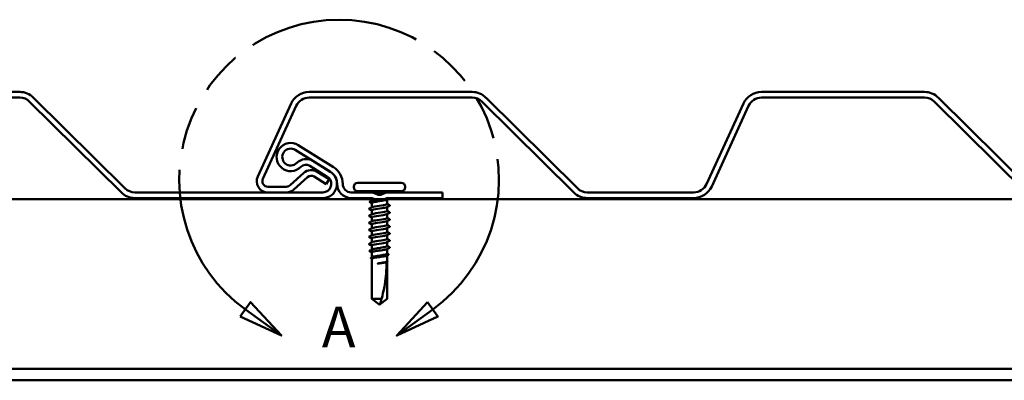
# Model space of a CAD drawing. Units: inches. Extents: x 0.6 to 33.4, y 0.6 to 21.4.
# Drawn here: x 5.7 to 14.5, y 7.1 to 10.3 of the extents above; entities that cross this region are included whole.
import ezdxf

# ---------------------------------------------------------------- set-up
doc = ezdxf.new("R2010")
doc.units = ezdxf.units.IN
doc.header["$LTSCALE"] = 2
doc.header["$MEASUREMENT"] = 0
doc.linetypes.add('DOUBLE_DASH_CHAIN', pattern=[1.2403, 0.6614, -0.0827, 0.1654, -0.0827, 0.1654, -0.0827])
for name, color, linetype, lineweight in [('Detail Boundary (ANSI)', 7, 'DOUBLE_DASH_CHAIN', 50), ('Sketch Geometry (ANSI)', 7, 'Continuous', 25), ('Visible (ANSI)', 7, 'Continuous', 50)]:
    doc.layers.add(name, color=color, linetype=linetype, lineweight=lineweight)
doc.styles.add('Label Text (ANSI)', font='tahoma.ttf')

# ---------------------------------------------------------------- blocks, each defined once
blk = doc.blocks.new('2dDetail1')
at = {"layer": 'Detail Boundary (ANSI)', "linetype": 'Continuous'}
for p, q in [((3.8958, 3.9108), (3.8496, 3.847)), ((3.8727, 3.8789), (4.0322, 3.7635)), ((4.0322, 3.7635), (3.8958, 3.9108)), ((4.678, 3.9108), (4.5416, 3.7635)), ((4.7011, 3.8789), (4.5416, 3.7635)), ((4.7241, 3.847), (4.678, 3.9108)), ((3.8496, 3.847), (4.0322, 3.7635)), ((4.5416, 3.7635), (4.7241, 3.847))]:
    blk.add_line(p, q, dxfattribs=at)
at = {"layer": 'Detail Boundary (ANSI)', "linetype": 'Continuous', "flags": 128}
for points in [[(3.8496, 3.847), (4.0322, 3.7635), (3.8958, 3.9108), (3.8496, 3.847)], [(4.678, 3.9108), (4.5416, 3.7635), (4.7241, 3.847), (4.678, 3.9108)]]:
    blk.add_lwpolyline(points, dxfattribs=at)
at = {"layer": 'Detail Boundary (ANSI)', "ltscale": 0.573449}
blk.add_arc((4.2869, 4.4517), 0.7069, 305.8703, 234.1297, dxfattribs=at)
at = {"layer": 'Detail Boundary (ANSI)'}
for points in [[(3.8496, 3.847), (4.0322, 3.7635), (3.8958, 3.9108), (3.8496, 3.847)], [(4.678, 3.9108), (4.5416, 3.7635), (4.7241, 3.847), (4.678, 3.9108)]]:
    blk.add_solid(points, dxfattribs=at)
at = {"layer": 'Detail Boundary (ANSI)', "insert": (4.2103, 3.6548), "char_height": 0.18, "attachment_point": 7, "style": 'Label Text (ANSI)'}
blk.add_mtext('A', dxfattribs=at)

msp = doc.modelspace()

# ---------------------------------------------------------------- linework, layer by layer
at = {"layer": 'Sketch Geometry (ANSI)', "color": 96, "lineweight": 50, "true_color": 0x008000}
for p, q in [((3.0939, 8.7314), (30.9545, 8.7314)), ((3.0939, 7.2314), (30.9545, 7.2314)), ((30.9545, 7.1314), (3.0939, 7.1314))]:
    msp.add_line(p, q, dxfattribs=at)
at = {"layer": 'Sketch Geometry (ANSI)', "color": 96, "true_color": 0x008000}
msp.add_line((30.9545, 7.2314), (3.0939, 7.2314), dxfattribs=at)
at = {"layer": 'Visible (ANSI)'}
for p, q in [((5.7496, 9.6789), (4.3089, 9.6789)), ((4.3089, 9.6289), (5.7496, 9.6289)), ((5.8376, 9.5926), (6.6455, 8.7921)), ((6.6806, 8.8276), (5.8728, 9.6282)), ((8.1862, 9.1674), (8.4969, 8.9732)), ((8.5234, 9.0156), (8.2127, 9.2098)), ((8.4963, 8.9724), (8.3416, 9.0691)), ((8.3151, 9.0267), (8.4698, 8.93)), ((8.7032, 8.8414), (8.7032, 8.8364)), ((8.7382, 8.8764), (9.1232, 8.8764)), ((8.7382, 8.8014), (9.1232, 8.8014)), ((9.1582, 8.8414), (9.1582, 8.8364)), ((8.4301, 8.7914), (6.7686, 8.7914)), ((6.7686, 8.7414), (8.4301, 8.7414)), ((8.8551, 8.7914), (8.6811, 8.7914)), ((8.6811, 8.7414), (8.8551, 8.7414)), ((8.8632, 8.7403), (8.8632, 8.7188)), ((8.8666, 8.739), (8.9003, 8.725)), ((8.9196, 8.7712), (8.8859, 8.7852)), ((8.9763, 8.7852), (8.9426, 8.7712)), ((8.9619, 8.725), (8.9956, 8.739)), ((8.9982, 8.7291), (8.9982, 8.6894)), ((9.4882, 8.7914), (9.0071, 8.7914)), ((9.0071, 8.7414), (9.4882, 8.7414)), ((9.4882, 8.7914), (9.4882, 8.7414)), ((8.8632, 8.6971), (8.8632, 8.6598)), ((8.8632, 8.6324), (8.8632, 8.5978)), ((8.9982, 8.6619), (8.9982, 8.6274)), ((8.8632, 8.5704), (8.8632, 8.5358)), ((8.9982, 8.5999), (8.9982, 8.5654)), ((8.9982, 8.5379), (8.9982, 8.5034)), ((8.8632, 8.5084), (8.8632, 8.4738)), ((8.8632, 8.4464), (8.8632, 8.4118)), ((8.9982, 8.4759), (8.9982, 8.4414)), ((8.8632, 8.3844), (8.8632, 8.3498)), ((8.9982, 8.4139), (8.9982, 8.3794)), ((8.8632, 8.3224), (8.8632, 8.2853)), ((8.9982, 8.3519), (8.9982, 8.3174)), ((8.9982, 8.2902), (8.9982, 8.2499)), ((8.8632, 8.2631), (8.8632, 8.2179)), ((8.8632, 8.2065), (8.8632, 8.1764)), ((8.9982, 8.2336), (8.9982, 8.1825)), ((8.8632, 8.1764), (8.8632, 7.8504)), ((8.9982, 8.177), (8.9982, 8.1764)), ((8.9982, 8.1764), (8.9982, 7.8504)), ((8.8632, 7.8504), (8.9257, 7.805)), ((8.8632, 7.8504), (8.9493, 7.8504)), ((8.9982, 7.8504), (8.9357, 7.805)), ((8.9307, 7.8014), (8.9257, 7.805)), ((8.9307, 7.8014), (8.9357, 7.805))]:
    msp.add_line(p, q, dxfattribs=at)
at = {"layer": 'Visible (ANSI)', "color": 5, "true_color": 0x0000ff}
for p, q in [((9.7496, 9.6789), (8.3089, 9.6789)), ((13.7496, 9.6789), (12.3089, 9.6789)), ((8.1498, 9.5768), (7.8545, 8.933)), ((8.3089, 9.6289), (9.7496, 9.6289)), ((9.8376, 9.5926), (10.6455, 8.7921)), ((10.6806, 8.8276), (9.8728, 9.6282)), ((12.1498, 9.5768), (11.823, 8.8642)), ((12.3089, 9.6289), (13.7496, 9.6289)), ((13.8376, 9.5926), (14.6455, 8.7921)), ((14.6806, 8.8276), (13.8728, 9.6282)), ((7.9, 8.9122), (8.1953, 9.556)), ((11.8684, 8.8434), (12.1953, 9.556)), ((8.4873, 8.9073), (8.3813, 8.9735)), ((8.2614, 8.963), (8.1405, 8.8542)), ((8.1739, 8.817), (8.2948, 8.9259)), ((8.3548, 8.9311), (8.4608, 8.8649)), ((8.4873, 8.9073), (8.4608, 8.8649)), ((8.107, 8.8414), (7.9454, 8.8414)), ((7.9454, 8.7914), (8.107, 8.7914)), ((11.7093, 8.7914), (10.7686, 8.7914)), ((10.7686, 8.7414), (11.7093, 8.7414))]:
    msp.add_line(p, q, dxfattribs=at)
at = {"layer": 'Visible (ANSI)'}
for centre, radius, start, end in [((5.7496, 9.5039), 0.175, 45.25957, 90), ((5.7496, 9.5039), 0.125, 45.25957, 90), ((8.1464, 9.1038), 0.125, 58, 316.02723), ((8.1464, 9.1038), 0.075, 58, 316.02723), ((8.2817, 8.9732), 0.113, 58, 136.02723), ((8.2817, 8.9732), 0.063, 58, 136.02723), ((8.4301, 8.8664), 0.125, 270, 58), ((8.4301, 8.8664), 0.126, 0, 58), ((8.4301, 8.8664), 0.176, 0, 58), ((8.4301, 8.8664), 0.075, 270, 58), ((6.7686, 8.9164), 0.125, 225.25957, 270), ((8.6811, 8.8664), 0.125, 180, 270), ((8.6811, 8.8664), 0.075, 180, 270), ((8.7382, 8.8414), 0.035, 90, 180), ((8.7382, 8.8364), 0.035, 180, 270), ((8.8407, 8.7789), 0.0225, 33.388, 90), ((9.0207, 8.7789), 0.0225, 90, 146.78035), ((9.1232, 8.8414), 0.035, 0, 90), ((9.1232, 8.8364), 0.035, 270, 0), ((6.7686, 8.9164), 0.175, 225.25957, 270), ((8.8551, 8.7114), 0.08, 67.38014, 90), ((8.8551, 8.7114), 0.03, 67.38014, 90), ((8.9311, 8.7989), 0.08, 247.38014, 292.61986), ((8.9311, 8.7989), 0.03, 247.38014, 292.61986), ((9.0071, 8.7114), 0.08, 90, 112.61986), ((9.0071, 8.7114), 0.03, 90, 112.61986), ((9.0222, 8.6764), 0.001, 0, 63.6567), ((9.0222, 8.3044), 0.001, 350, 63.6567)]:
    msp.add_arc(centre, radius, start, end, dxfattribs=at)
at = {"layer": 'Visible (ANSI)', "color": 5, "true_color": 0x0000ff}
for centre, radius, start, end in [((8.3089, 9.5039), 0.175, 90, 155.36021), ((9.7496, 9.5039), 0.175, 45.25957, 90), ((12.3089, 9.5039), 0.175, 90, 155.36021), ((13.7496, 9.5039), 0.175, 45.25957, 90), ((8.3089, 9.5039), 0.125, 90, 155.36021), ((9.7496, 9.5039), 0.125, 45.25957, 90), ((12.3089, 9.5039), 0.125, 90, 155.36021), ((13.7496, 9.5039), 0.125, 45.25957, 90), ((8.3283, 8.8887), 0.1, 57.99992, 132.00003), ((7.9454, 8.8914), 0.1, 155.36021, 270), ((7.9454, 8.8914), 0.05, 155.36021, 270), ((8.3283, 8.8887), 0.05, 57.99992, 132.00003), ((8.107, 8.8914), 0.05, 270, 312.00003), ((8.107, 8.8914), 0.1, 270, 312.00003), ((10.7686, 8.9164), 0.125, 225.25957, 270), ((11.7093, 8.9164), 0.125, 270, 335.36021), ((11.7093, 8.9164), 0.175, 270, 335.36021), ((10.7686, 8.9164), 0.175, 225.25957, 270)]:
    msp.add_arc(centre, radius, start, end, dxfattribs=at)
at = {"layer": 'Visible (ANSI)'}
for points, knots in [([(8.8463, 8.704), (8.8451, 8.7047), (8.8441, 8.7054), (8.8432, 8.7079), (8.8445, 8.7093), (8.8464, 8.7103)], [0, 0, 0, 0, 0.0403908, 0.0403908, 0.1007888, 0.1007888, 0.1007888, 0.1007888]), ([(8.9949, 8.7274), (8.9926, 8.7262), (8.9892, 8.7251), (8.9793, 8.7224), (8.9726, 8.721), (8.9573, 8.7182), (8.9488, 8.7168), (8.9311, 8.714), (8.9222, 8.7126), (8.9049, 8.7098), (8.8969, 8.7084), (8.8827, 8.7055), (8.8767, 8.7041), (8.8678, 8.7013), (8.8649, 8.6999), (8.8634, 8.698), (8.8632, 8.6975), (8.8632, 8.6971)], [0.8346503, 0.8346503, 0.8346503, 0.8346503, 0.8927567, 0.8927567, 0.9614303, 0.9614303, 1.0301039, 1.0301039, 1.0987774, 1.0987774, 1.167451, 1.167451, 1.2361246, 1.2361246, 1.3047982, 1.3047982, 1.3277054, 1.3277054, 1.3277054, 1.3277054]), ([(8.8655, 8.72), (8.8662, 8.7204), (8.8672, 8.7208), (8.8717, 8.7224), (8.8767, 8.7236), (8.8869, 8.7255), (8.8911, 8.7262), (8.8958, 8.7269)], [0.5908274, 0.5908274, 0.5908274, 0.5908274, 0.6135487, 0.6135487, 0.6817207, 0.6817207, 0.7234977, 0.7234977, 0.7234977, 0.7234977]), ([(8.8918, 8.7827), (8.8981, 8.7837), (8.905, 8.7846), (8.9206, 8.7864), (8.9291, 8.7874), (8.9442, 8.789), (8.9506, 8.7896), (8.9625, 8.7909), (8.9679, 8.7914), (8.9729, 8.792)], [0.0778706, 0.0778706, 0.0778706, 0.0778706, 0.1372912, 0.1372912, 0.2029526, 0.2029526, 0.2529452, 0.2529452, 0.2985403, 0.2985403, 0.2985403, 0.2985403]), ([(8.9807, 8.7916), (8.9742, 8.7898), (8.9645, 8.7875), (8.945, 8.7839), (8.9381, 8.7827), (8.9258, 8.7806), (8.9205, 8.7797), (8.9152, 8.7789)], [0, 0, 0, 0, 0.0620118, 0.0620118, 0.094443, 0.094443, 0.1196489, 0.1196489, 0.1196489, 0.1196489]), ([(8.9729, 8.792), (8.9744, 8.7921), (8.9759, 8.7923), (8.9787, 8.7924), (8.9798, 8.7924), (8.9809, 8.7924), (8.9812, 8.7924), (8.9816, 8.7923), (8.9817, 8.7922), (8.9818, 8.7922), (8.9818, 8.7922), (8.9818, 8.7921), (8.9818, 8.7921), (8.9818, 8.7921), (8.9818, 8.7921), (8.9818, 8.7921), (8.9818, 8.7921), (8.9817, 8.792), (8.9817, 8.792), (8.9817, 8.792), (8.9816, 8.792), (8.9815, 8.7919), (8.9814, 8.7918), (8.9811, 8.7917), (8.9809, 8.7917), (8.9807, 8.7916)], [0, 0, 0, 0, 0.01374376, 0.01374376, 0.02719176, 0.02719176, 0.03393772, 0.03393772, 0.03757359, 0.03757359, 0.03830179, 0.03830179, 0.03872796, 0.03872796, 0.03905145, 0.03905145, 0.03938182, 0.03938182, 0.03986937, 0.03986937, 0.04090548, 0.04090548, 0.04405604, 0.04405604, 0.04883061, 0.04883061, 0.04883061, 0.04883061]), ([(9.0095, 8.7414), (9.0106, 8.7407), (9.0115, 8.7401), (9.0128, 8.7377), (9.0115, 8.736), (9.0094, 8.7349)], [0.00166415, 0.00166415, 0.00166415, 0.00166415, 0.03712475, 0.03712475, 0.1006057, 0.1006057, 0.1006057, 0.1006057]), ([(8.8408, 8.6424), (8.8395, 8.643), (8.8386, 8.6437), (8.8378, 8.6462), (8.8391, 8.6475), (8.8408, 8.6484)], [0, 0, 0, 0, 0.0428787, 0.0428787, 0.100963, 0.100963, 0.100963, 0.100963]), ([(8.9952, 8.6605), (8.989, 8.6574), (8.9734, 8.6544), (8.9536, 8.6513), (8.9277, 8.6473), (8.8964, 8.6432), (8.8788, 8.6392), (8.8688, 8.6369), (8.8636, 8.6346), (8.8635, 8.6324)], [0.28707, 0.28707, 0.28707, 0.28707, 1.223677, 1.223677, 1.223677, 2.447354, 2.447354, 2.447354, 3.141593, 3.141593, 3.141593, 3.141593]), ([(8.8662, 8.5992), (8.8715, 8.6018), (8.8835, 8.6045), (8.8997, 8.6072), (8.9241, 8.6112), (8.9563, 8.6152), (8.9765, 8.6192), (8.9901, 8.6219), (8.9977, 8.6246), (8.9979, 8.6274)], [-9.137708, -9.137708, -9.137708, -9.137708, -8.330868, -8.330868, -8.330868, -7.107191, -7.107191, -7.107191, -6.283185, -6.283185, -6.283185, -6.283185]), ([(8.8663, 8.6612), (8.8704, 8.6633), (8.8787, 8.6654), (8.8903, 8.6675), (8.9123, 8.6715), (8.9448, 8.6756), (8.9678, 8.6796), (8.9863, 8.6829), (8.9982, 8.6861), (8.9982, 8.6894)], [-2.854523, -2.854523, -2.854523, -2.854523, -2.212484, -2.212484, -2.212484, -0.988807, -0.988807, -0.988807, 0, 0, 0, 0]), ([(9.0232, 8.6764), (9.0232, 8.6753), (9.0224, 8.6745), (9.0211, 8.6737), (9.0208, 8.6735), (9.0205, 8.6734)], [0, 0, 0, 0, 0.04054562, 0.04054562, 0.05054477, 0.05054477, 0.05054477, 0.05054477]), ([(8.8408, 8.5804), (8.8395, 8.581), (8.8386, 8.5817), (8.8378, 8.5842), (8.8391, 8.5855), (8.8408, 8.5864)], [0, 0, 0, 0, 0.0428787, 0.0428787, 0.100963, 0.100963, 0.100963, 0.100963]), ([(8.995, 8.5365), (8.9912, 8.5345), (8.9836, 8.5325), (8.9729, 8.5305), (8.9515, 8.5265), (8.9191, 8.5225), (8.8956, 8.5185), (8.8759, 8.5151), (8.8636, 8.5117), (8.8633, 8.5084)], [12.85344, 12.85344, 12.85344, 12.85344, 13.460445, 13.460445, 13.460445, 14.684122, 14.684122, 14.684122, 15.707963, 15.707963, 15.707963, 15.707963]), ([(8.9951, 8.5985), (8.99, 8.596), (8.9789, 8.5934), (8.9637, 8.5909), (8.9397, 8.5869), (8.9074, 8.5829), (8.8866, 8.5788), (8.8719, 8.576), (8.8637, 8.5732), (8.8634, 8.5704)], [6.570255, 6.570255, 6.570255, 6.570255, 7.342061, 7.342061, 7.342061, 8.565738, 8.565738, 8.565738, 9.424778, 9.424778, 9.424778, 9.424778]), ([(8.8661, 8.5372), (8.8725, 8.5404), (8.8891, 8.5436), (8.9099, 8.5468), (8.9361, 8.5508), (8.9672, 8.5548), (8.984, 8.5589), (8.9931, 8.561), (8.9977, 8.5632), (8.9978, 8.5654)], [-15.420893, -15.420893, -15.420893, -15.420893, -14.449252, -14.449252, -14.449252, -13.225576, -13.225576, -13.225576, -12.566371, -12.566371, -12.566371, -12.566371]), ([(9.0205, 8.6174), (9.0218, 8.6167), (9.0227, 8.616), (9.0235, 8.6135), (9.0223, 8.6122), (9.0205, 8.6114)], [0, 0, 0, 0, 0.0428787, 0.0428787, 0.100963, 0.100963, 0.100963, 0.100963]), ([(9.0205, 8.5554), (9.0218, 8.5547), (9.0227, 8.554), (9.0235, 8.5515), (9.0223, 8.5502), (9.0205, 8.5494)], [0, 0, 0, 0, 0.0428787, 0.0428787, 0.100963, 0.100963, 0.100963, 0.100963]), ([(8.8408, 8.5184), (8.8395, 8.519), (8.8386, 8.5197), (8.8378, 8.5222), (8.8391, 8.5235), (8.8408, 8.5244)], [0, 0, 0, 0, 0.0428787, 0.0428787, 0.100963, 0.100963, 0.100963, 0.100963]), ([(8.8408, 8.4564), (8.8395, 8.457), (8.8386, 8.4577), (8.8378, 8.4602), (8.8391, 8.4615), (8.8408, 8.4624)], [0, 0, 0, 0, 0.0428787, 0.0428787, 0.100963, 0.100963, 0.100963, 0.100963]), ([(8.9951, 8.4745), (8.9924, 8.4731), (8.9876, 8.4716), (8.981, 8.4702), (8.9626, 8.4661), (8.931, 8.4621), (8.9055, 8.4581), (8.8807, 8.4542), (8.8633, 8.4503), (8.8632, 8.4464)], [19.136626, 19.136626, 19.136626, 19.136626, 19.578829, 19.578829, 19.578829, 20.802506, 20.802506, 20.802506, 21.991149, 21.991149, 21.991149, 21.991149]), ([(8.8659, 8.4752), (8.8733, 8.4789), (8.8955, 8.4827), (8.9208, 8.4864), (8.948, 8.4904), (8.977, 8.4945), (8.9901, 8.4985), (8.9954, 8.5001), (8.9979, 8.5017), (8.9978, 8.5034)], [-21.704079, -21.704079, -21.704079, -21.704079, -20.567636, -20.567636, -20.567636, -19.34396, -19.34396, -19.34396, -18.849556, -18.849556, -18.849556, -18.849556]), ([(9.0205, 8.4934), (9.0218, 8.4927), (9.0227, 8.492), (9.0235, 8.4895), (9.0223, 8.4882), (9.0205, 8.4874)], [0, 0, 0, 0, 0.0428787, 0.0428787, 0.100963, 0.100963, 0.100963, 0.100963]), ([(8.8408, 8.3944), (8.8395, 8.395), (8.8386, 8.3957), (8.8378, 8.3982), (8.8391, 8.3995), (8.8408, 8.4004)], [0, 0, 0, 0, 0.0428787, 0.0428787, 0.100963, 0.100963, 0.100963, 0.100963]), ([(8.9952, 8.4125), (8.9935, 8.4116), (8.991, 8.4107), (8.9877, 8.4098), (8.973, 8.4058), (8.943, 8.4017), (8.9161, 8.3977), (8.8892, 8.3937), (8.8673, 8.3897), (8.8637, 8.3856), (8.8633, 8.3852), (8.8632, 8.3848), (8.8632, 8.3844)], [25.419811, 25.419811, 25.419811, 25.419811, 25.697213, 25.697213, 25.697213, 26.92089, 26.92089, 26.92089, 28.144567, 28.144567, 28.144567, 28.274334, 28.274334, 28.274334, 28.274334]), ([(8.8659, 8.4132), (8.8664, 8.4134), (8.867, 8.4137), (8.8676, 8.414), (8.8774, 8.418), (8.9043, 8.422), (8.9318, 8.426), (8.9594, 8.4301), (8.9856, 8.4341), (8.9945, 8.4381), (8.9969, 8.4392), (8.998, 8.4403), (8.9979, 8.4414)], [-27.987264, -27.987264, -27.987264, -27.987264, -27.909697, -27.909697, -27.909697, -26.68602, -26.68602, -26.68602, -25.462344, -25.462344, -25.462344, -25.132741, -25.132741, -25.132741, -25.132741]), ([(8.8661, 8.3512), (8.8675, 8.352), (8.8696, 8.3528), (8.8724, 8.3536), (8.8863, 8.3576), (8.9158, 8.3616), (8.9429, 8.3657), (8.97, 8.3697), (8.9927, 8.3737), (8.9972, 8.3777), (8.9979, 8.3783), (8.9981, 8.3788), (8.9981, 8.3794)], [-34.270449, -34.270449, -34.270449, -34.270449, -34.028081, -34.028081, -34.028081, -32.804405, -32.804405, -32.804405, -31.580728, -31.580728, -31.580728, -31.415927, -31.415927, -31.415927, -31.415927]), ([(9.0205, 8.4314), (9.0218, 8.4307), (9.0227, 8.43), (9.0235, 8.4275), (9.0223, 8.4262), (9.0205, 8.4254)], [0, 0, 0, 0, 0.0428787, 0.0428787, 0.100963, 0.100963, 0.100963, 0.100963]), ([(9.0205, 8.3694), (9.0218, 8.3687), (9.0227, 8.368), (9.0235, 8.3655), (9.0223, 8.3642), (9.0205, 8.3634)], [0, 0, 0, 0, 0.0428787, 0.0428787, 0.100963, 0.100963, 0.100963, 0.100963]), ([(8.8408, 8.3324), (8.8395, 8.333), (8.8386, 8.3337), (8.8378, 8.3362), (8.8391, 8.3375), (8.8408, 8.3384)], [0, 0, 0, 0, 0.0428787, 0.0428787, 0.100963, 0.100963, 0.100963, 0.100963]), ([(8.8464, 8.2704), (8.8451, 8.271), (8.8442, 8.2717), (8.8431, 8.2742), (8.8444, 8.2757), (8.8463, 8.2767)], [0, 0, 0, 0, 0.0398575, 0.0398575, 0.1007779, 0.1007779, 0.1007779, 0.1007779]), ([(8.9958, 8.289), (8.9951, 8.2886), (8.9941, 8.2882), (8.9896, 8.2866), (8.9846, 8.2855), (8.9721, 8.2831), (8.9647, 8.2819), (8.9483, 8.2796), (8.9395, 8.2784), (8.9217, 8.276), (8.913, 8.2748), (8.8966, 8.2725), (8.8891, 8.2713), (8.8766, 8.2689), (8.8717, 8.2678), (8.8649, 8.2654), (8.8632, 8.2642), (8.8632, 8.2631)], [0.0456872, 0.0456872, 0.0456872, 0.0456872, 0.0681721, 0.0681721, 0.1363441, 0.1363441, 0.2045162, 0.2045162, 0.2726883, 0.2726883, 0.3408604, 0.3408604, 0.4090324, 0.4090324, 0.4772045, 0.4772045, 0.5451412, 0.5451412, 0.5451412, 0.5451412]), ([(8.9954, 8.3505), (8.9947, 8.3502), (8.9938, 8.3498), (8.9928, 8.3494), (8.9821, 8.3454), (8.9546, 8.3414), (8.9271, 8.3373), (8.8996, 8.3333), (8.8741, 8.3293), (8.8661, 8.3253), (8.8641, 8.3243), (8.8633, 8.3233), (8.8634, 8.3224)], [31.702996, 31.702996, 31.702996, 31.702996, 31.815597, 31.815597, 31.815597, 33.039274, 33.039274, 33.039274, 34.262951, 34.262951, 34.262951, 34.557519, 34.557519, 34.557519, 34.557519]), ([(8.8664, 8.287), (8.8679, 8.2878), (8.8699, 8.2885), (8.8768, 8.2907), (8.8828, 8.2921), (8.897, 8.295), (8.9051, 8.2964), (8.9223, 8.2992), (8.9313, 8.3006), (8.9489, 8.3034), (8.9574, 8.3048), (8.9727, 8.3076), (8.9794, 8.3091), (8.989, 8.3116), (8.9924, 8.3128), (8.997, 8.3151), (8.9982, 8.3162), (8.9982, 8.3174)], [1.953709, 1.953709, 1.953709, 1.953709, 1.9915341, 1.9915341, 2.0602077, 2.0602077, 2.1288813, 2.1288813, 2.1975549, 2.1975549, 2.2662285, 2.2662285, 2.3349021, 2.3349021, 2.3907736, 2.3907736, 2.4466451, 2.4466451, 2.4466451, 2.4466451]), ([(9.0231, 8.3042), (9.023, 8.3036), (9.0227, 8.3032), (9.0219, 8.3023), (9.0213, 8.3019), (9.0205, 8.3015)], [0, 0, 0, 0, 0.02096507, 0.02096507, 0.04635621, 0.04635621, 0.04635621, 0.04635621]), ([(8.8576, 8.2081), (8.8564, 8.2087), (8.8555, 8.2094), (8.8544, 8.211), (8.8544, 8.2121), (8.8555, 8.2138), (8.8564, 8.2144), (8.8575, 8.215)], [0, 0, 0, 0, 0.0344333, 0.0344333, 0.0668575, 0.0668575, 0.1007344, 0.1007344, 0.1007344, 0.1007344]), ([(8.9958, 8.2324), (8.9951, 8.232), (8.9941, 8.2316), (8.9895, 8.23), (8.9845, 8.2289), (8.972, 8.2265), (8.9645, 8.2253), (8.9481, 8.2229), (8.9393, 8.2218), (8.9216, 8.2194), (8.9128, 8.2182), (8.8964, 8.2159), (8.889, 8.2147), (8.8765, 8.2123), (8.8716, 8.2112), (8.8649, 8.2088), (8.8632, 8.2076), (8.8632, 8.2065)], [1.1359676, 1.1359676, 1.1359676, 1.1359676, 1.1589253, 1.1589253, 1.2270973, 1.2270973, 1.2952694, 1.2952694, 1.3634415, 1.3634415, 1.4316136, 1.4316136, 1.4997856, 1.4997856, 1.5679577, 1.5679577, 1.6354235, 1.6354235, 1.6354235, 1.6354235]), ([(8.8664, 8.2196), (8.8677, 8.2203), (8.8694, 8.2209), (8.8758, 8.223), (8.8816, 8.2244), (8.8955, 8.2273), (8.9034, 8.2287), (8.9205, 8.2315), (8.9295, 8.2329), (8.9472, 8.2357), (8.9557, 8.2371), (8.9713, 8.24), (8.9781, 8.2414), (8.9892, 8.2442), (8.9932, 8.2456), (8.9973, 8.248), (8.9982, 8.249), (8.9982, 8.2499)], [0.8594194, 0.8594194, 0.8594194, 0.8594194, 0.8927567, 0.8927567, 0.9614303, 0.9614303, 1.0301039, 1.0301039, 1.0987774, 1.0987774, 1.167451, 1.167451, 1.2361246, 1.2361246, 1.3047982, 1.3047982, 1.3524874, 1.3524874, 1.3524874, 1.3524874]), ([(8.9982, 8.1842), (8.9994, 8.1836), (9.0003, 8.1829), (9.0014, 8.1813), (9.0014, 8.1802), (9.0005, 8.1784), (8.9995, 8.1777), (8.998, 8.1769)], [0.0000879, 0.0000879, 0.0000879, 0.0000879, 0.0323829, 0.0323829, 0.0633445, 0.0633445, 0.1005671, 0.1005671, 0.1005671, 0.1005671]), ([(9.0094, 8.2458), (9.0106, 8.2452), (9.0115, 8.2445), (9.0128, 8.242), (9.0114, 8.2403), (9.0093, 8.2393)], [0, 0, 0, 0, 0.0376773, 0.0376773, 0.1006198, 0.1006198, 0.1006198, 0.1006198]), ([(8.9366, 8.1648), (8.9297, 8.1639), (8.9242, 8.1633), (8.9192, 8.1627), (8.9177, 8.1626), (8.9165, 8.1625), (8.9159, 8.1625), (8.9155, 8.1625), (8.9153, 8.1625), (8.9152, 8.1625), (8.9152, 8.1625), (8.9152, 8.1625), (8.9152, 8.1626), (8.9152, 8.1626), (8.9152, 8.1626), (8.9152, 8.1626), (8.9152, 8.1626), (8.9152, 8.1626), (8.9152, 8.1626), (8.9152, 8.1626), (8.9152, 8.1626), (8.9152, 8.1626), (8.9152, 8.1626), (8.9153, 8.1627), (8.9154, 8.1627), (8.9159, 8.1629), (8.9167, 8.1631), (8.9211, 8.164), (8.9279, 8.1652), (8.9366, 8.1666)], [0, 0, 0, 0, 0.0532448, 0.0532448, 0.0825483, 0.0825483, 0.0885075, 0.0885075, 0.0903343, 0.0903343, 0.0910063, 0.0910063, 0.0912235, 0.0912235, 0.0913612, 0.0913612, 0.0914819, 0.0914819, 0.0916261, 0.0916261, 0.0918777, 0.0918777, 0.0924882, 0.0924882, 0.0946382, 0.0946382, 0.10624, 0.10624, 0.1404099, 0.1404099, 0.1404099, 0.1404099]), ([(8.9366, 8.1666), (8.9455, 8.168), (8.9541, 8.1694), (8.9699, 8.1723), (8.9769, 8.1737), (8.9882, 8.1765), (8.9925, 8.1779), (8.9972, 8.1804), (8.9982, 8.1815), (8.9982, 8.1825)], [0, 0, 0, 0, 0.0686736, 0.0686736, 0.1373472, 0.1373472, 0.2060208, 0.2060208, 0.2581934, 0.2581934, 0.2581934, 0.2581934]), ([(8.9958, 8.1758), (8.995, 8.1754), (8.9941, 8.175), (8.9894, 8.1734), (8.9844, 8.1722), (8.9726, 8.17), (8.9661, 8.169), (8.952, 8.1669), (8.9444, 8.1659), (8.9366, 8.1648)], [2.2262479, 2.2262479, 2.2262479, 2.2262479, 2.2496785, 2.2496785, 2.3178505, 2.3178505, 2.3777755, 2.3777755, 2.4377005, 2.4377005, 2.4377005, 2.4377005]), ([(8.9493, 7.8504), (8.9607, 7.8914), (8.9702, 7.9343), (8.9881, 8.0431), (8.9932, 8.1092), (8.9932, 8.1714)], [3.501646, 3.501646, 3.501646, 3.501646, 3.8133775, 3.8133775, 4.287146, 4.287146, 4.287146, 4.287146]), ([(8.9932, 8.1714), (8.9932, 8.1716), (8.9932, 8.1719), (8.9933, 8.1724), (8.9933, 8.1726), (8.9935, 8.1733), (8.9937, 8.1736), (8.9951, 8.1759), (8.9962, 8.176), (8.9978, 8.1764), (8.9982, 8.1764), (8.9982, 8.1764)], [-0.06933399, -0.06933399, -0.06933399, -0.06933399, -0.06725049, -0.06725049, -0.065167, -0.065167, -0.06100001, -0.06100001, -0.0305, -0.0305, 0, 0, 0, 0]), ([(8.9493, 7.8504), (8.947, 7.8423), (8.9448, 7.8345), (8.9412, 7.8227), (8.94, 7.8188), (8.9382, 7.813), (8.9376, 7.8111), (8.9368, 7.8084), (8.9365, 7.8075), (8.9361, 7.8063), (8.936, 7.8059), (8.9357, 7.8053), (8.9357, 7.805), (8.9357, 7.805)], [1.7711947, 1.7711947, 1.7711947, 1.7711947, 1.8933708, 1.8933708, 1.9564832, 1.9564832, 1.9880394, 1.9880394, 2.0038174, 2.0038174, 2.0117065, 2.0117065, 2.0195955, 2.0195955, 2.0195955, 2.0195955])]:
    msp.add_open_spline(points, degree=3, knots=knots, dxfattribs=at)
for points in [[(8.8464, 8.7103), (8.8528, 8.7135), (8.8591, 8.7168), (8.8655, 8.72)], [(8.9152, 8.7789), (8.9118, 8.7783), (8.9084, 8.7777), (8.9051, 8.7772)], [(9.0094, 8.7349), (9.0046, 8.7324), (8.9997, 8.7299), (8.9949, 8.7274)], [(8.8408, 8.6484), (8.8492, 8.6526), (8.8576, 8.6569), (8.8659, 8.6612)], [(8.8632, 8.6309), (8.8557, 8.6348), (8.8483, 8.6386), (8.8408, 8.6424)], [(8.8632, 8.6954), (8.8576, 8.6983), (8.852, 8.7012), (8.8463, 8.704)], [(9.0205, 8.6734), (9.0121, 8.6691), (9.0038, 8.6648), (8.9954, 8.6605)], [(8.9982, 8.6905), (9.0056, 8.6867), (9.013, 8.683), (9.0205, 8.6792)], [(8.9982, 8.6288), (9.0056, 8.6249), (9.0131, 8.6211), (9.0205, 8.6174)], [(9.0205, 8.6792), (9.0219, 8.6785), (9.0229, 8.6777), (9.0231, 8.6765)], [(8.8408, 8.5864), (8.8492, 8.5906), (8.8576, 8.5949), (8.8659, 8.5992)], [(8.8632, 8.5689), (8.8557, 8.5728), (8.8483, 8.5766), (8.8408, 8.5804)], [(8.8408, 8.5244), (8.8492, 8.5286), (8.8576, 8.5329), (8.8659, 8.5372)], [(9.0205, 8.6114), (9.0121, 8.6071), (9.0038, 8.6028), (8.9954, 8.5985)], [(9.0205, 8.5494), (9.0121, 8.5451), (9.0038, 8.5408), (8.9954, 8.5365)], [(8.9982, 8.5668), (9.0056, 8.5629), (9.0131, 8.5591), (9.0205, 8.5554)], [(8.8632, 8.5069), (8.8557, 8.5108), (8.8483, 8.5146), (8.8408, 8.5184)], [(8.8408, 8.4624), (8.8492, 8.4666), (8.8576, 8.4709), (8.8659, 8.4752)], [(8.8632, 8.4449), (8.8557, 8.4488), (8.8483, 8.4526), (8.8408, 8.4564)], [(9.0205, 8.4874), (9.0121, 8.4831), (9.0038, 8.4788), (8.9954, 8.4745)], [(8.9982, 8.5048), (9.0056, 8.5009), (9.0131, 8.4971), (9.0205, 8.4934)], [(8.8408, 8.4004), (8.8492, 8.4046), (8.8576, 8.4089), (8.8659, 8.4132)], [(8.8632, 8.3829), (8.8557, 8.3868), (8.8483, 8.3906), (8.8408, 8.3944)], [(9.0205, 8.4254), (9.0121, 8.4211), (9.0038, 8.4168), (8.9954, 8.4125)], [(9.0205, 8.3634), (9.0121, 8.3591), (9.0038, 8.3548), (8.9954, 8.3505)], [(8.9982, 8.4428), (9.0056, 8.4389), (9.0131, 8.4351), (9.0205, 8.4314)], [(8.9982, 8.3808), (9.0056, 8.3769), (9.0131, 8.3731), (9.0205, 8.3694)], [(8.8408, 8.3384), (8.8492, 8.3426), (8.8576, 8.3469), (8.8659, 8.3512)], [(8.8632, 8.3209), (8.8557, 8.3248), (8.8483, 8.3286), (8.8408, 8.3324)], [(8.8463, 8.2767), (8.853, 8.2801), (8.8597, 8.2835), (8.8664, 8.287)], [(9.0205, 8.3015), (9.0123, 8.2974), (9.004, 8.2932), (8.9958, 8.289)], [(8.9982, 8.3188), (9.0056, 8.3149), (9.0131, 8.3111), (9.0205, 8.3074)], [(9.0205, 8.3074), (9.022, 8.3066), (9.0232, 8.3057), (9.0232, 8.3044)], [(8.8632, 8.2619), (8.8576, 8.2647), (8.852, 8.2676), (8.8464, 8.2704)], [(8.8575, 8.215), (8.8605, 8.2165), (8.8634, 8.218), (8.8664, 8.2196)], [(8.8632, 8.2053), (8.8613, 8.2062), (8.8595, 8.2072), (8.8576, 8.2081)], [(9.0093, 8.2393), (9.0048, 8.237), (9.0003, 8.2347), (8.9958, 8.2324)], [(8.9982, 8.2516), (9.0019, 8.2497), (9.0056, 8.2477), (9.0094, 8.2458)], [(8.998, 8.1769), (8.9973, 8.1766), (8.9966, 8.1762), (8.9958, 8.1758)]]:
    msp.add_open_spline(points, degree=3, dxfattribs=at)

# ---------------------------------------------------------------- block references
at = {"layer": 'Detail Boundary (ANSI)', "xscale": 2, "yscale": 2, "zscale": 2}
msp.add_blockref('2dDetail1', (0, 0), dxfattribs=at)

doc.saveas('drawing.dxf')
